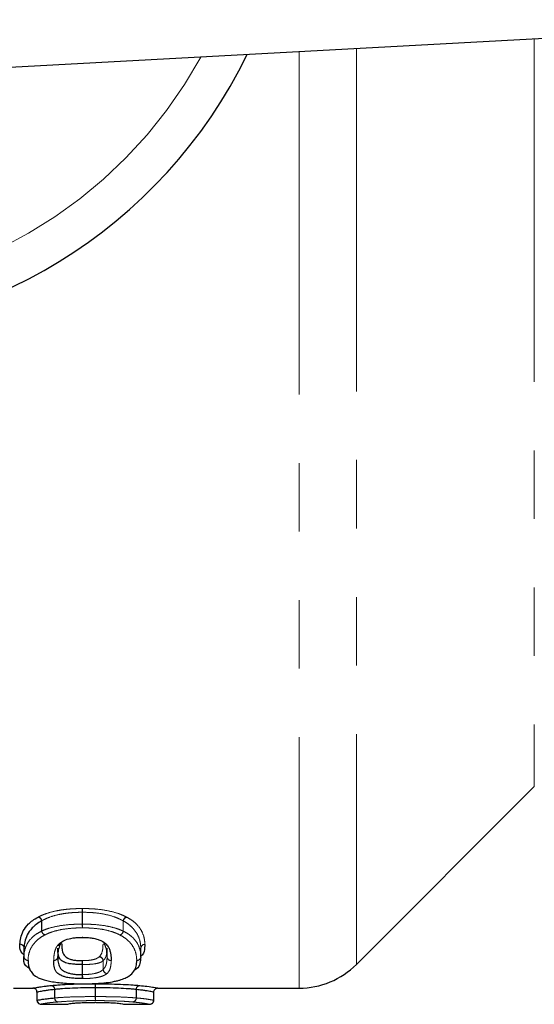
# Model space of a CAD drawing. Units: millimetres. Extents: x 129 to 273, y 61 to 245.
# Drawn here: x 182 to 191, y 62 to 80 of the extents above; entities that cross this region are included whole.
import ezdxf

# ---------------------------------------------------------------- set-up
doc = ezdxf.new("R2010")
doc.units = ezdxf.units.MM
doc.linetypes.add('PHANTOM', pattern=[12.7, 6.35, -1.27, 1.27, -1.27, 1.27, -1.27])

msp = doc.modelspace()

# ---------------------------------------------------------------- linework, layer by layer
at = {"color": 7, "linetype": 'Continuous', "lineweight": 25}
for p, q in [((209.152, 80.446), (177.598, 78.747)), ((187.937, 62.337), (191.232, 65.631)), ((182.856, 62.834), (182.868, 62.834)), ((181.78, 62.638), (181.78, 62.483)), ((182.481, 62.72), (182.48, 62.708)), ((183.944, 62.481), (183.944, 62.636)), ((183.944, 62.481), (183.944, 62.481)), ((181.583, 61.897), (181.949, 61.897)), ((184.257, 61.897), (186.876, 61.897)), ((182.021, 61.823), (182.021, 61.673)), ((182.021, 61.673), (182.021, 61.673)), ((184.184, 61.673), (184.184, 61.823)), ((182.1, 61.597), (182.572, 61.597)), ((182.646, 61.613), (182.657, 61.614)), ((182.647, 61.613), (182.657, 61.614)), ((182.657, 61.614), (182.657, 61.614)), ((183.633, 61.597), (184.108, 61.597)), ((184.109, 61.598), (184.108, 61.598))]:
    msp.add_line(p, q, dxfattribs=at)
at = {"color": 8, "linetype": 'PHANTOM', "lineweight": 18}
for p, q in [((191.232, 79.482), (191.232, 65.631)), ((186.876, 79.247), (186.876, 61.897)), ((187.937, 79.304), (187.937, 62.337)), ((182.107, 62.954), (182.107, 63.144)), ((182.11, 63.147), (182.11, 62.954)), ((182.86, 63.084), (182.86, 63.302)), ((182.864, 63.302), (182.864, 63.084)), ((183.617, 62.953), (183.617, 63.145)), ((183.62, 63.142), (183.62, 62.953)), ((182.107, 62.954), (182.11, 62.954)), ((182.86, 63.084), (182.864, 63.084)), ((183.617, 62.953), (183.62, 62.953)), ((181.78, 62.639), (181.78, 62.483)), ((183.319, 62.481), (183.319, 62.636)), ((183.944, 62.481), (183.944, 62.637)), ((183.944, 62.637), (183.944, 62.636)), ((181.78, 62.483), (181.78, 62.483)), ((183.246, 62.406), (183.246, 62.243)), ((183.246, 62.242), (183.246, 62.406)), ((183.246, 62.406), (183.246, 62.406)), ((182.858, 62.147), (182.858, 62.334)), ((182.858, 62.334), (182.866, 62.334)), ((182.866, 62.334), (182.866, 62.147)), ((182.347, 61.716), (182.347, 61.871)), ((182.35, 61.872), (182.35, 61.716)), ((183.101, 61.741), (183.101, 61.904)), ((183.105, 61.904), (183.105, 61.741)), ((183.857, 61.715), (183.857, 61.872)), ((183.861, 61.871), (183.861, 61.715)), ((182.021, 61.823), (182.021, 61.673)), ((182.347, 61.716), (182.35, 61.716)), ((183.101, 61.741), (183.105, 61.741)), ((183.857, 61.715), (183.861, 61.715)), ((184.184, 61.673), (184.184, 61.823)), ((184.184, 61.673), (184.184, 61.673))]:
    msp.add_line(p, q, dxfattribs=at)
at = {"color": 7, "linetype": 'Continuous', "lineweight": 25, "flags": 128}
for points in [[(182.855, 62.838), (182.856, 62.835), (182.856, 62.834)], [(182.868, 62.834), (182.869, 62.835), (182.87, 62.838)]]:
    msp.add_lwpolyline(points, dxfattribs=at)
at = {"color": 7, "linetype": 'Continuous', "lineweight": 25}
msp.add_circle((177.598, 83.247), 4.125, dxfattribs=at)
for centre, radius, start, end in [((177.598, 83.247), 9.25, 203.9879, 334.0184), ((182.412, 62.758), 0.0661, 264.0324, 354.6197), ((182.414, 62.76), 0.0663, 263.9965, 318.5513), ((183.869, 62.481), 0.075, 357.6102, 0), ((186.876, 63.397), 1.5, 270, 315), ((181.946, 61.823), 0.075, 359.9945, 90.0021), ((184.259, 61.823), 0.075, 89.9964, 131.6905), ((182.096, 61.673), 0.075, 180, 247.8169), ((182.096, 61.673), 0.075, 179.9944, 270.0022), ((184.109, 61.673), 0.075, 269.9975, 0.0057), ((184.109, 61.673), 0.075, 293.7816, 0)]:
    msp.add_arc(centre, radius, start, end, dxfattribs=at)
at = {"color": 8, "linetype": 'PHANTOM', "lineweight": 18}
for centre, radius, start, end in [((177.598, 83.247), 8.509, 206.7922, 331.2051), ((181.486, 63.298), 1.374, 0.1836, 3.0967), ((184.203, 63.298), 1.339, 176.8213, 179.8115), ((182.021, 63.131), 0.0863, 8.6343, 75.0006), ((182.023, 63.134), 0.0875, 8.5604, 72.3999), ((183.704, 63.132), 0.0875, 107.6955, 171.4549), ((183.705, 63.129), 0.0862, 104.9432, 171.3748), ((182.192, 62.967), 0.086, 188.3812, 255.117), ((182.196, 62.967), 0.0871, 188.2782, 252.5377), ((184.215, 63.087), 1.355, 180.151, 183.1165), ((181.544, 63.087), 1.32, 356.801, 359.845), ((183.531, 62.965), 0.0871, 287.5569, 351.738), ((183.535, 62.965), 0.0859, 284.8272, 351.6272), ((181.707, 62.637), 0.0739, 1.3505, 90.8714), ((181.707, 62.637), 0.0734, 0.955, 91.2657), ((184.018, 62.635), 0.0739, 89.1292, 178.6548), ((184.017, 62.635), 0.0733, 88.6992, 179.0876), ((181.854, 62.484), 0.0734, 180.9402, 271.2496), ((181.854, 62.484), 0.0739, 181.3315, 270.8569), ((182.332, 62.482), 0.0734, 268.777, 359.0375), ((182.332, 62.482), 0.0737, 268.9534, 358.8603), ((183.422, 62.34), 0.564, 173.2459, 180.7012), ((182.27, 62.34), 0.596, 359.3363, 6.3835), ((183.168, 62.401), 0.0781, 3.6222, 86.1895), ((183.167, 62.4), 0.0785, 3.8474, 85.4322), ((183.393, 62.482), 0.0736, 181.0891, 271.0979), ((183.393, 62.482), 0.0738, 181.2645, 270.9194), ((183.87, 62.482), 0.0739, 269.1436, 358.6737), ((183.871, 62.482), 0.0735, 268.7471, 356.5833), ((183.324, 62.248), 0.078, 183.5473, 266.2183), ((183.324, 62.247), 0.0784, 183.7605, 265.4698), ((182.303, 62.14), 0.556, 353.1898, 0.7687), ((183.454, 62.14), 0.588, 179.2725, 186.4366), ((182.274, 61.874), 0.0729, 357.9242, 82.2298), ((182.278, 61.875), 0.0722, 357.1161, 80.3831), ((182.248, 61.918), 0.852, 359.0198, 4.0457), ((183.935, 61.918), 0.83, 175.8474, 181.006), ((183.93, 61.875), 0.0722, 99.6826, 182.924), ((183.933, 61.874), 0.0729, 97.7275, 182.0677), ((184.259, 61.823), 0.075, 131.691, 180.0045), ((182.42, 61.713), 0.0727, 177.7676, 262.3707), ((182.422, 61.712), 0.072, 176.9296, 260.5526), ((183.94, 61.726), 0.839, 178.978, 184.0856), ((182.287, 61.726), 0.818, 355.8064, 1.0489), ((183.786, 61.711), 0.0719, 279.5121, 3.1116), ((183.788, 61.713), 0.0727, 277.5872, 2.2237)]:
    msp.add_arc(centre, radius, start, end, dxfattribs=at)
for points, knots in [([(182.049, 63.217), (182.073, 63.229), (182.096, 63.24), (182.147, 63.262), (182.175, 63.272), (182.262, 63.301), (182.327, 63.318), (182.432, 63.339), (182.468, 63.345), (182.542, 63.355), (182.581, 63.359), (182.659, 63.366), (182.699, 63.368), (182.778, 63.371), (182.818, 63.372), (182.858, 63.372)], [0, 0, 0, 0, 0.125, 0.125, 0.25, 0.25, 0.5, 0.5, 0.625, 0.625, 0.75, 0.75, 0.875, 0.875, 1, 1, 1, 1]), ([(182.866, 63.372), (182.907, 63.372), (182.947, 63.371), (183.027, 63.368), (183.066, 63.366), (183.185, 63.355), (183.26, 63.345), (183.401, 63.317), (183.465, 63.3), (183.552, 63.271), (183.579, 63.26), (183.63, 63.239), (183.654, 63.227), (183.677, 63.216)], [0, 0, 0, 0, 0.125, 0.125, 0.25, 0.25, 0.5, 0.5, 0.75, 0.75, 0.875, 0.875, 1, 1, 1, 1]), ([(182.86, 63.302), (182.823, 63.302), (182.785, 63.302), (182.711, 63.299), (182.675, 63.296), (182.602, 63.29), (182.566, 63.285), (182.496, 63.275), (182.463, 63.269), (182.366, 63.248), (182.305, 63.23), (182.225, 63.201), (182.2, 63.191), (182.153, 63.169), (182.131, 63.158), (182.11, 63.147)], [0, 0, 0, 0, 0.125, 0.125, 0.25, 0.25, 0.375, 0.375, 0.5, 0.5, 0.75, 0.75, 0.875, 0.875, 1, 1, 1, 1]), ([(183.617, 63.145), (183.595, 63.156), (183.574, 63.167), (183.527, 63.189), (183.502, 63.2), (183.422, 63.229), (183.362, 63.247), (183.231, 63.275), (183.161, 63.286), (183.051, 63.296), (183.014, 63.299), (182.939, 63.302), (182.902, 63.302), (182.864, 63.302)], [0, 0, 0, 0, 0.125, 0.125, 0.25, 0.25, 0.5, 0.5, 0.75, 0.75, 0.875, 0.875, 1, 1, 1, 1]), ([(183.617, 63.145), (183.618, 63.144), (183.619, 63.143), (183.62, 63.143), (183.62, 63.142), (183.62, 63.142), (183.62, 63.142)], [0, 0, 0, 0, 0.00001081083, 0.00001081083, 0.00001081083, 0.0000125706, 0.0000125706, 0.0000125706, 0.0000125706]), ([(183.944, 62.637), (183.942, 62.674), (183.94, 62.714), (183.922, 62.795), (183.908, 62.837), (183.865, 62.923), (183.835, 62.967), (183.772, 63.033), (183.748, 63.055), (183.691, 63.1), (183.656, 63.122), (183.62, 63.142)], [0, 0, 0, 0, 0.25, 0.25, 0.5, 0.5, 0.75, 0.75, 0.875, 0.875, 1, 1, 1, 1]), ([(183.683, 63.212), (183.683, 63.213), (183.683, 63.213), (183.682, 63.213), (183.681, 63.214), (183.679, 63.215), (183.677, 63.216)], [0, 0, 0, 0, 0.00000312794, 0.00000312794, 0.00000312794, 0.00002243198, 0.00002243198, 0.00002243198, 0.00002243198]), ([(183.683, 63.212), (183.72, 63.192), (183.756, 63.171), (183.815, 63.128), (183.839, 63.106), (183.905, 63.041), (183.936, 62.997), (183.981, 62.911), (183.996, 62.869), (184.015, 62.787), (184.017, 62.747), (184.019, 62.709)], [0, 0, 0, 0, 0.125, 0.125, 0.25, 0.25, 0.5, 0.5, 0.75, 0.75, 1, 1, 1, 1]), ([(181.78, 62.483), (181.782, 62.52), (181.784, 62.557), (181.802, 62.635), (181.817, 62.675), (181.861, 62.756), (181.891, 62.797), (181.955, 62.858), (181.978, 62.878), (182.036, 62.916), (182.071, 62.934), (182.107, 62.954)], [0, 0, 0, 0, 0.25, 0.25, 0.5, 0.5, 0.75, 0.75, 0.875, 0.875, 1, 1, 1, 1]), ([(182.11, 62.954), (182.131, 62.965), (182.153, 62.975), (182.2, 62.992), (182.225, 63.001), (182.307, 63.025), (182.367, 63.039), (182.497, 63.062), (182.567, 63.07), (182.675, 63.078), (182.712, 63.08), (182.786, 63.083), (182.823, 63.083), (182.86, 63.084)], [0, 0, 0, 0, 0.125, 0.125, 0.25, 0.25, 0.5, 0.5, 0.75, 0.75, 0.875, 0.875, 1, 1, 1, 1]), ([(182.862, 63.014), (182.828, 63.013), (182.793, 63.013), (182.725, 63.011), (182.691, 63.008), (182.591, 63), (182.525, 62.992), (182.406, 62.969), (182.35, 62.955), (182.276, 62.93), (182.252, 62.921), (182.209, 62.903), (182.189, 62.893), (182.17, 62.884)], [0, 0, 0, 0, 0.125, 0.125, 0.25, 0.25, 0.5, 0.5, 0.75, 0.75, 0.875, 0.875, 1, 1, 1, 1]), ([(183.557, 62.882), (183.537, 62.892), (183.517, 62.902), (183.474, 62.92), (183.45, 62.929), (183.376, 62.954), (183.32, 62.969), (183.2, 62.992), (183.135, 63), (183.034, 63.008), (183, 63.011), (182.932, 63.013), (182.897, 63.013), (182.862, 63.014)], [0, 0, 0, 0, 0.125, 0.125, 0.25, 0.25, 0.5, 0.5, 0.75, 0.75, 0.875, 0.875, 1, 1, 1, 1]), ([(182.864, 63.084), (182.902, 63.083), (182.939, 63.083), (183.013, 63.08), (183.05, 63.078), (183.158, 63.07), (183.229, 63.062), (183.359, 63.039), (183.42, 63.025), (183.501, 63), (183.526, 62.991), (183.574, 62.973), (183.595, 62.963), (183.617, 62.953)], [0, 0, 0, 0, 0.125, 0.125, 0.25, 0.25, 0.5, 0.5, 0.75, 0.75, 0.875, 0.875, 1, 1, 1, 1]), ([(183.62, 62.953), (183.656, 62.933), (183.691, 62.914), (183.748, 62.876), (183.772, 62.855), (183.835, 62.795), (183.865, 62.754), (183.908, 62.673), (183.922, 62.633), (183.94, 62.555), (183.942, 62.518), (183.944, 62.481)], [0, 0, 0, 0, 0.125, 0.125, 0.25, 0.25, 0.5, 0.5, 0.75, 0.75, 1, 1, 1, 1]), ([(182.17, 62.884), (182.135, 62.864), (182.1, 62.845), (182.045, 62.805), (182.022, 62.784), (181.961, 62.723), (181.933, 62.682), (181.89, 62.601), (181.876, 62.561), (181.859, 62.484), (181.857, 62.447), (181.855, 62.41)], [0, 0, 0, 0, 0.125, 0.125, 0.25, 0.25, 0.5, 0.5, 0.75, 0.75, 1, 1, 1, 1]), ([(183.869, 62.408), (183.867, 62.445), (183.865, 62.482), (183.848, 62.559), (183.835, 62.599), (183.793, 62.68), (183.765, 62.721), (183.704, 62.782), (183.681, 62.803), (183.626, 62.843), (183.592, 62.863), (183.557, 62.882)], [0, 0, 0, 0, 0.25, 0.25, 0.5, 0.5, 0.75, 0.75, 0.875, 0.875, 1, 1, 1, 1]), ([(182.33, 62.409), (182.331, 62.431), (182.332, 62.453), (182.335, 62.499), (182.339, 62.522), (182.348, 62.57), (182.354, 62.594), (182.369, 62.63), (182.374, 62.643), (182.387, 62.668), (182.396, 62.68), (182.405, 62.692)], [0, 0, 0, 0, 0.25, 0.25, 0.5, 0.5, 0.75, 0.75, 0.875, 0.875, 1, 1, 1, 1]), ([(183.174, 62.479), (183.21, 62.513), (183.224, 62.55), (183.237, 62.608), (183.24, 62.627), (183.243, 62.667), (183.243, 62.688), (183.244, 62.709)], [0, 0, 0, 0, 0.5, 0.5, 0.75, 0.75, 1, 1, 1, 1]), ([(183.319, 62.636), (183.318, 62.615), (183.318, 62.594), (183.315, 62.554), (183.311, 62.534), (183.303, 62.495), (183.297, 62.476), (183.282, 62.449), (183.277, 62.44), (183.265, 62.422), (183.256, 62.414), (183.246, 62.406)], [0, 0, 0, 0, 0.25, 0.25, 0.5, 0.5, 0.75, 0.75, 0.875, 0.875, 1, 1, 1, 1]), ([(182.862, 62.407), (182.883, 62.407), (182.903, 62.407), (182.943, 62.409), (182.963, 62.41), (183.018, 62.416), (183.052, 62.422), (183.102, 62.435), (183.121, 62.444), (183.152, 62.461), (183.163, 62.469), (183.174, 62.479)], [0, 0, 0, 0, 0.125, 0.125, 0.25, 0.25, 0.5, 0.5, 0.75, 0.75, 1, 1, 1, 1]), ([(183.246, 62.406), (183.233, 62.395), (183.219, 62.385), (183.181, 62.367), (183.157, 62.36), (183.093, 62.347), (183.052, 62.342), (182.985, 62.337), (182.962, 62.336), (182.915, 62.334), (182.89, 62.334), (182.866, 62.334)], [0, 0, 0, 0, 0.25, 0.25, 0.5, 0.5, 0.75, 0.75, 0.875, 0.875, 1, 1, 1, 1]), ([(183.246, 62.243), (183.256, 62.251), (183.264, 62.261), (183.277, 62.28), (183.282, 62.289), (183.297, 62.318), (183.303, 62.337), (183.311, 62.377), (183.315, 62.397), (183.318, 62.438), (183.318, 62.459), (183.319, 62.48)], [0, 0, 0, 0, 0.125, 0.125, 0.25, 0.25, 0.5, 0.5, 0.75, 0.75, 1, 1, 1, 1]), ([(183.394, 62.408), (183.393, 62.386), (183.393, 62.365), (183.39, 62.323), (183.386, 62.303), (183.373, 62.243), (183.357, 62.205), (183.319, 62.17)], [0, 0, 0, 0, 0.25, 0.25, 0.5, 0.5, 1, 1, 1, 1]), ([(182.866, 62.147), (182.89, 62.148), (182.915, 62.148), (182.962, 62.151), (182.985, 62.153), (183.052, 62.16), (183.092, 62.168), (183.156, 62.186), (183.181, 62.197), (183.219, 62.219), (183.233, 62.231), (183.246, 62.242)], [0, 0, 0, 0, 0.125, 0.125, 0.25, 0.25, 0.5, 0.5, 0.75, 0.75, 1, 1, 1, 1]), ([(183.318, 62.169), (183.303, 62.156), (183.286, 62.144), (183.24, 62.121), (183.21, 62.111), (183.133, 62.093), (183.086, 62.086), (183.008, 62.079), (182.981, 62.077), (182.926, 62.075), (182.898, 62.074), (182.87, 62.074)], [0, 0, 0, 0, 0.25, 0.25, 0.5, 0.5, 0.75, 0.75, 0.875, 0.875, 1, 1, 1, 1]), ([(182.35, 61.716), (182.372, 61.717), (182.394, 61.719), (182.442, 61.723), (182.468, 61.724), (182.551, 61.729), (182.612, 61.732), (182.743, 61.736), (182.813, 61.738), (182.919, 61.739), (182.955, 61.74), (183.027, 61.74), (183.064, 61.74), (183.101, 61.741)], [0, 0, 0, 0, 0.125, 0.125, 0.25, 0.25, 0.5, 0.5, 0.75, 0.75, 0.875, 0.875, 1, 1, 1, 1]), ([(183.105, 61.741), (183.141, 61.74), (183.178, 61.74), (183.251, 61.74), (183.287, 61.739), (183.395, 61.738), (183.465, 61.736), (183.595, 61.732), (183.657, 61.729), (183.739, 61.724), (183.765, 61.722), (183.813, 61.719), (183.835, 61.717), (183.857, 61.715)], [0, 0, 0, 0, 0.125, 0.125, 0.25, 0.25, 0.5, 0.5, 0.75, 0.75, 0.875, 0.875, 1, 1, 1, 1]), ([(183.861, 61.715), (183.896, 61.712), (183.931, 61.709), (183.988, 61.703), (184.012, 61.7), (184.076, 61.691), (184.105, 61.686), (184.149, 61.679), (184.163, 61.676), (184.181, 61.673), (184.183, 61.672), (184.184, 61.673)], [0, 0, 0, 0, 0.125, 0.125, 0.25, 0.25, 0.5, 0.5, 0.75, 0.75, 1, 1, 1, 1]), ([(183.103, 61.666), (183.069, 61.666), (183.035, 61.666), (182.968, 61.665), (182.935, 61.665), (182.837, 61.663), (182.772, 61.662), (182.651, 61.657), (182.595, 61.654), (182.519, 61.649), (182.495, 61.648), (182.451, 61.644), (182.43, 61.642), (182.41, 61.641)], [0, 0, 0, 0, 0.125, 0.125, 0.25, 0.25, 0.5, 0.5, 0.75, 0.75, 0.875, 0.875, 1, 1, 1, 1]), ([(183.798, 61.64), (183.777, 61.642), (183.756, 61.644), (183.712, 61.647), (183.688, 61.649), (183.613, 61.654), (183.556, 61.657), (183.436, 61.661), (183.371, 61.663), (183.271, 61.665), (183.238, 61.665), (183.171, 61.666), (183.137, 61.666), (183.103, 61.666)], [0, 0, 0, 0, 0.125, 0.125, 0.25, 0.25, 0.5, 0.5, 0.75, 0.75, 0.875, 0.875, 1, 1, 1, 1]), ([(184.108, 61.598), (184.107, 61.597), (184.104, 61.597), (184.073, 61.604), (183.972, 61.623), (183.844, 61.636), (183.798, 61.64)], [0, 0, 0, 0, 0.032022, 0.468393, 0.804791, 1, 1, 1, 1])]:
    msp.add_open_spline(points, degree=3, knots=knots, dxfattribs=at)
for points in [[(182.866, 63.372), (182.864, 63.372), (182.861, 63.372), (182.858, 63.372)], [(182.049, 63.217), (182.047, 63.216), (182.046, 63.215), (182.044, 63.214)], [(182.107, 63.144), (182.108, 63.145), (182.109, 63.146), (182.11, 63.147)], [(182.86, 63.302), (182.862, 63.302), (182.863, 63.302), (182.864, 63.302)], [(182.87, 62.838), (182.865, 62.839), (182.86, 62.839), (182.855, 62.838)], [(181.705, 62.711), (181.705, 62.711), (181.705, 62.711), (181.705, 62.71)], [(181.78, 62.638), (181.78, 62.639), (181.78, 62.639), (181.78, 62.639)], [(182.407, 62.694), (182.406, 62.693), (182.406, 62.693), (182.405, 62.692)], [(184.019, 62.708), (184.019, 62.708), (184.019, 62.709), (184.019, 62.709)], [(182.33, 62.409), (182.33, 62.408), (182.33, 62.408), (182.33, 62.408)], [(182.405, 62.48), (182.405, 62.48), (182.405, 62.48), (182.405, 62.48)], [(183.394, 62.408), (183.394, 62.408), (183.394, 62.408), (183.394, 62.408)], [(183.246, 62.243), (183.246, 62.242), (183.246, 62.242), (183.246, 62.242)], [(182.855, 62.074), (182.86, 62.074), (182.865, 62.074), (182.87, 62.074)], [(182.866, 62.147), (182.863, 62.147), (182.861, 62.147), (182.858, 62.147)], [(183.318, 62.169), (183.318, 62.169), (183.319, 62.169), (183.319, 62.17)], [(182.29, 61.947), (182.288, 61.946), (182.286, 61.946), (182.284, 61.946)], [(182.347, 61.871), (182.348, 61.871), (182.349, 61.872), (182.35, 61.872)], [(183.101, 61.904), (183.102, 61.904), (183.103, 61.904), (183.105, 61.904)], [(183.857, 61.872), (183.859, 61.871), (183.86, 61.871), (183.861, 61.871)], [(183.924, 61.946), (183.922, 61.946), (183.92, 61.946), (183.917, 61.946)], [(182.647, 61.613), (182.647, 61.613), (182.646, 61.613), (182.646, 61.613)]]:
    msp.add_open_spline(points, degree=3, dxfattribs=at)
at = {"color": 7, "linetype": 'Continuous', "lineweight": 25}
for points, knots in [([(181.705, 62.711), (181.707, 62.75), (181.71, 62.789), (181.729, 62.871), (181.744, 62.914), (181.791, 63), (181.822, 63.043), (181.887, 63.108), (181.912, 63.13), (181.971, 63.172), (182.007, 63.193), (182.044, 63.214)], [0, 0, 0, 0, 0.25, 0.25, 0.5, 0.5, 0.75, 0.75, 0.875, 0.875, 1, 1, 1, 1]), ([(182.107, 63.144), (182.071, 63.123), (182.035, 63.101), (181.978, 63.057), (181.955, 63.035), (181.891, 62.969), (181.862, 62.926), (181.817, 62.839), (181.803, 62.797), (181.784, 62.716), (181.782, 62.677), (181.78, 62.639)], [0, 0, 0, 0, 0.125, 0.125, 0.25, 0.25, 0.5, 0.5, 0.75, 0.75, 1, 1, 1, 1]), ([(182.407, 62.694), (182.422, 62.711), (182.438, 62.729), (182.483, 62.762), (182.512, 62.779), (182.589, 62.807), (182.636, 62.818), (182.714, 62.83), (182.741, 62.833), (182.797, 62.837), (182.826, 62.838), (182.855, 62.838)], [0, 0, 0, 0, 0.25, 0.25, 0.5, 0.5, 0.75, 0.75, 0.875, 0.875, 1, 1, 1, 1]), ([(182.87, 62.838), (182.905, 62.838), (182.939, 62.837), (183.006, 62.831), (183.039, 62.826), (183.099, 62.815), (183.126, 62.808), (183.176, 62.792), (183.197, 62.783), (183.252, 62.754), (183.278, 62.733), (183.321, 62.691), (183.337, 62.67), (183.36, 62.628), (183.367, 62.607), (183.379, 62.566), (183.383, 62.545), (183.392, 62.485), (183.394, 62.446), (183.394, 62.408)], [0, 0, 0, 0, 0.0625, 0.0625, 0.125, 0.125, 0.1875, 0.1875, 0.25, 0.25, 0.375, 0.375, 0.5, 0.5, 0.625, 0.625, 0.75, 0.75, 1, 1, 1, 1]), ([(181.783, 62.508), (181.759, 62.533), (181.701, 62.593), (181.704, 62.667), (181.705, 62.71)], [0, 0, 0, 0, 0.410481, 1, 1, 1, 1]), ([(182.449, 62.708), (182.436, 62.675), (182.414, 62.617), (182.407, 62.542), (182.406, 62.5), (182.405, 62.481)], [0, 0, 0, 0, 0.419853, 0.72493, 1, 1, 1, 1]), ([(182.858, 62.334), (182.826, 62.334), (182.794, 62.334), (182.733, 62.337), (182.704, 62.34), (182.649, 62.345), (182.624, 62.348), (182.582, 62.357), (182.565, 62.362), (182.52, 62.378), (182.498, 62.391), (182.463, 62.417), (182.451, 62.431), (182.433, 62.459), (182.428, 62.474), (182.418, 62.505), (182.414, 62.521), (182.407, 62.569), (182.406, 62.602), (182.405, 62.636)], [0, 0, 0, 0, 0.0625, 0.0625, 0.125, 0.125, 0.1875, 0.1875, 0.25, 0.25, 0.375, 0.375, 0.5, 0.5, 0.625, 0.625, 0.75, 0.75, 1, 1, 1, 1]), ([(182.48, 62.708), (182.481, 62.677), (182.482, 62.646), (182.49, 62.586), (182.497, 62.557), (182.525, 62.501), (182.548, 62.474), (182.607, 62.444), (182.62, 62.438), (182.653, 62.427), (182.673, 62.422), (182.72, 62.414), (182.747, 62.411), (182.803, 62.408), (182.833, 62.407), (182.862, 62.407)], [0, 0, 0, 0, 0.25, 0.25, 0.5, 0.5, 0.75, 0.75, 0.8125, 0.8125, 0.875, 0.875, 0.9375, 0.9375, 1, 1, 1, 1]), ([(183.319, 62.481), (183.319, 62.49), (183.319, 62.535), (183.316, 62.615), (183.282, 62.693), (183.266, 62.729)], [0, 0, 0, 0, 0.118253, 0.590651, 1, 1, 1, 1]), ([(184.019, 62.708), (184.017, 62.688), (184.012, 62.619), (184.016, 62.544), (183.952, 62.499), (183.944, 62.493)], [0, 0, 0, 0, 0.2550831, 0.9025869, 1, 1, 1, 1]), ([(181.887, 62.253), (181.861, 62.271), (181.768, 62.336), (181.775, 62.422), (181.78, 62.483)], [0, 0, 0, 0, 0.287712, 1, 1, 1, 1]), ([(181.855, 62.41), (181.856, 62.383), (181.857, 62.357), (181.866, 62.305), (181.872, 62.28), (181.892, 62.232), (181.905, 62.208), (181.94, 62.163), (181.962, 62.141), (182.008, 62.111), (182.025, 62.1), (182.065, 62.081), (182.088, 62.072), (182.141, 62.054), (182.171, 62.046), (182.235, 62.03), (182.27, 62.023), (182.347, 62.01), (182.387, 62.004), (182.473, 61.995), (182.519, 61.99), (182.614, 61.984), (182.662, 61.982), (182.761, 61.979), (182.812, 61.978), (182.862, 61.978)], [0, 0, 0, 0, 0.125, 0.125, 0.25, 0.25, 0.375, 0.375, 0.5, 0.5, 0.5625, 0.5625, 0.625, 0.625, 0.6875, 0.6875, 0.75, 0.75, 0.8125, 0.8125, 0.875, 0.875, 0.9375, 0.9375, 1, 1, 1, 1]), ([(182.855, 62.074), (182.82, 62.074), (182.786, 62.075), (182.72, 62.079), (182.687, 62.081), (182.628, 62.088), (182.6, 62.092), (182.549, 62.102), (182.528, 62.108), (182.472, 62.127), (182.446, 62.141), (182.403, 62.17), (182.387, 62.186), (182.364, 62.217), (182.357, 62.233), (182.346, 62.267), (182.341, 62.284), (182.332, 62.335), (182.331, 62.371), (182.33, 62.408)], [0, 0, 0, 0, 0.0625, 0.0625, 0.125, 0.125, 0.1875, 0.1875, 0.25, 0.25, 0.375, 0.375, 0.5, 0.5, 0.625, 0.625, 0.75, 0.75, 1, 1, 1, 1]), ([(182.405, 62.48), (182.406, 62.446), (182.407, 62.412), (182.415, 62.363), (182.418, 62.347), (182.428, 62.316), (182.434, 62.3), (182.452, 62.269), (182.464, 62.254), (182.5, 62.224), (182.521, 62.21), (182.566, 62.189), (182.584, 62.183), (182.625, 62.17), (182.65, 62.164), (182.704, 62.156), (182.734, 62.153), (182.795, 62.148), (182.827, 62.148), (182.858, 62.147)], [0, 0, 0, 0, 0.25, 0.25, 0.375, 0.375, 0.5, 0.5, 0.625, 0.625, 0.75, 0.75, 0.8125, 0.8125, 0.875, 0.875, 0.9375, 0.9375, 1, 1, 1, 1]), ([(183.555, 62.047), (183.59, 62.059), (183.625, 62.07), (183.68, 62.095), (183.704, 62.108), (183.765, 62.149), (183.793, 62.178), (183.835, 62.239), (183.849, 62.271), (183.865, 62.338), (183.867, 62.373), (183.869, 62.408)], [0, 0, 0, 0, 0.125, 0.125, 0.25, 0.25, 0.5, 0.5, 0.75, 0.75, 1, 1, 1, 1]), ([(183.944, 62.481), (183.944, 62.479), (183.942, 62.435), (183.925, 62.355), (183.908, 62.268), (183.83, 62.231), (183.815, 62.224)], [0, 0, 0, 0, 0.0183752, 0.4512114, 0.8920355, 1, 1, 1, 1]), ([(182.862, 61.978), (182.897, 61.978), (182.931, 61.978), (182.998, 61.979), (183.032, 61.98), (183.131, 61.984), (183.196, 61.989), (183.316, 62), (183.372, 62.008), (183.447, 62.021), (183.471, 62.026), (183.515, 62.036), (183.535, 62.042), (183.555, 62.047)], [0, 0, 0, 0, 0.125, 0.125, 0.25, 0.25, 0.5, 0.5, 0.75, 0.75, 0.875, 0.875, 1, 1, 1, 1]), ([(181.949, 61.898), (181.95, 61.898), (181.954, 61.898), (181.99, 61.906), (182.069, 61.92), (182.162, 61.933), (182.251, 61.943), (182.284, 61.946)], [0, 0, 0, 0, 0.157873, 0.463789, 0.667885, 0.875785, 1, 1, 1, 1]), ([(182.347, 61.871), (182.311, 61.868), (182.276, 61.864), (182.218, 61.856), (182.194, 61.853), (182.131, 61.843), (182.101, 61.838), (182.057, 61.829), (182.043, 61.826), (182.025, 61.823), (182.022, 61.822), (182.021, 61.823)], [0, 0, 0, 0, 0.125, 0.125, 0.25, 0.25, 0.5, 0.5, 0.75, 0.75, 1, 1, 1, 1]), ([(182.29, 61.947), (182.314, 61.949), (182.338, 61.951), (182.39, 61.955), (182.418, 61.957), (182.507, 61.963), (182.573, 61.967), (182.712, 61.973), (182.787, 61.975), (182.903, 61.977), (182.942, 61.977), (183.02, 61.978), (183.059, 61.978), (183.099, 61.978)], [0, 0, 0, 0, 0.125, 0.125, 0.25, 0.25, 0.5, 0.5, 0.75, 0.75, 0.875, 0.875, 1, 1, 1, 1]), ([(183.101, 61.904), (183.064, 61.904), (183.027, 61.903), (182.955, 61.903), (182.919, 61.902), (182.811, 61.9), (182.741, 61.898), (182.612, 61.892), (182.551, 61.888), (182.468, 61.883), (182.442, 61.88), (182.394, 61.876), (182.372, 61.874), (182.35, 61.872)], [0, 0, 0, 0, 0.125, 0.125, 0.25, 0.25, 0.5, 0.5, 0.75, 0.75, 0.875, 0.875, 1, 1, 1, 1]), ([(183.857, 61.872), (183.835, 61.874), (183.813, 61.876), (183.765, 61.88), (183.739, 61.882), (183.658, 61.888), (183.597, 61.892), (183.466, 61.898), (183.396, 61.9), (183.288, 61.902), (183.252, 61.903), (183.178, 61.903), (183.141, 61.904), (183.105, 61.904)], [0, 0, 0, 0, 0.125, 0.125, 0.25, 0.25, 0.5, 0.5, 0.75, 0.75, 0.875, 0.875, 1, 1, 1, 1]), ([(183.107, 61.978), (183.146, 61.978), (183.186, 61.978), (183.265, 61.977), (183.304, 61.977), (183.42, 61.975), (183.496, 61.972), (183.637, 61.967), (183.702, 61.963), (183.79, 61.957), (183.818, 61.955), (183.87, 61.951), (183.894, 61.949), (183.917, 61.946)], [0, 0, 0, 0, 0.125, 0.125, 0.25, 0.25, 0.5, 0.5, 0.75, 0.75, 0.875, 0.875, 1, 1, 1, 1]), ([(184.184, 61.823), (184.183, 61.822), (184.181, 61.823), (184.163, 61.826), (184.149, 61.829), (184.105, 61.837), (184.076, 61.843), (184.012, 61.853), (183.988, 61.856), (183.931, 61.863), (183.896, 61.867), (183.861, 61.871)], [0, 0, 0, 0, 0.25, 0.25, 0.5, 0.5, 0.75, 0.75, 0.875, 0.875, 1, 1, 1, 1]), ([(183.924, 61.946), (183.971, 61.941), (184.091, 61.928), (184.206, 61.908), (184.252, 61.898), (184.256, 61.898), (184.257, 61.898)], [0, 0, 0, 0, 0.184951, 0.46847, 0.879786, 1, 1, 1, 1]), ([(184.185, 61.828), (184.185, 61.829), (184.184, 61.838), (184.191, 61.854), (184.2, 61.87), (184.206, 61.875), (184.208, 61.877)], [0, 0, 0, 0, 0.049683, 0.525649, 0.904886, 1, 1, 1, 1]), ([(182.021, 61.673), (182.022, 61.672), (182.025, 61.673), (182.043, 61.676), (182.057, 61.679), (182.102, 61.687), (182.132, 61.692), (182.195, 61.7), (182.219, 61.703), (182.276, 61.709), (182.311, 61.712), (182.347, 61.716)], [0, 0, 0, 0, 0.25, 0.25, 0.5, 0.5, 0.75, 0.75, 0.875, 0.875, 1, 1, 1, 1]), ([(182.41, 61.641), (182.405, 61.64), (182.287, 61.629), (182.165, 61.611), (182.107, 61.599), (182.102, 61.598), (182.1, 61.598)], [0, 0, 0, 0, 0.01871, 0.457878, 0.782712, 1, 1, 1, 1]), ([(182.572, 61.598), (182.572, 61.598), (182.573, 61.597), (182.583, 61.6), (182.601, 61.605), (182.634, 61.611), (182.646, 61.613)], [0, 0, 0, 0, 0.131535, 0.425235, 0.801473, 1, 1, 1, 1]), ([(182.647, 61.613), (182.662, 61.615), (182.679, 61.617), (182.726, 61.622), (182.756, 61.624), (182.834, 61.628), (182.881, 61.63), (182.958, 61.632), (182.984, 61.632), (183.039, 61.633), (183.067, 61.633), (183.095, 61.633)], [0, 0, 0, 0, 0.25, 0.25, 0.5, 0.5, 0.75, 0.75, 0.875, 0.875, 1, 1, 1, 1]), ([(183.11, 61.633), (183.118, 61.633), (183.171, 61.633), (183.272, 61.632), (183.395, 61.627), (183.507, 61.62), (183.594, 61.609), (183.627, 61.599), (183.631, 61.598), (183.633, 61.598)], [0, 0, 0, 0, 0.016435, 0.107032, 0.2044013, 0.3012072, 0.4866382, 0.7575333, 1, 1, 1, 1])]:
    msp.add_open_spline(points, degree=3, knots=knots, dxfattribs=at)
for points in [[(182.405, 62.48), (182.405, 62.481), (182.405, 62.481), (182.405, 62.481)], [(183.11, 61.633), (183.105, 61.633), (183.1, 61.633), (183.095, 61.633)]]:
    msp.add_open_spline(points, degree=3, dxfattribs=at)

doc.saveas('drawing.dxf')
